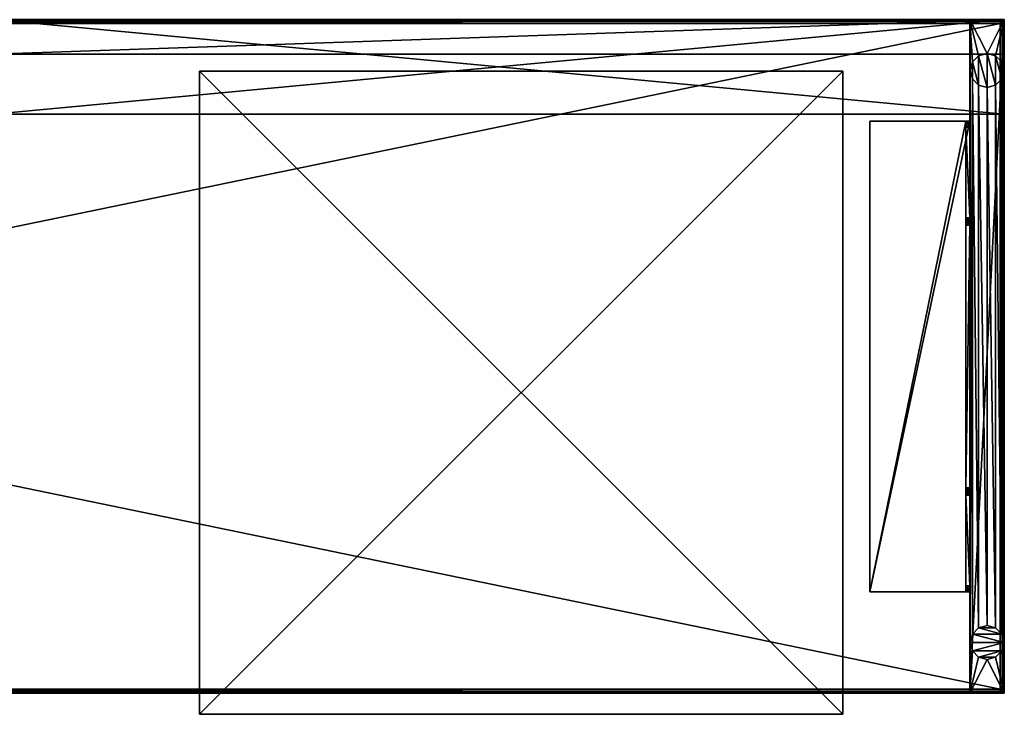
# Model space of a CAD drawing. Extents: x 15 to 146, y 16 to 107.
# Drawn here: x 117 to 146, y 86 to 107 of the extents above; entities that cross this region are included whole.
import ezdxf

# ---------------------------------------------------------------- set-up
doc = ezdxf.new("R2010")
doc.units = 0
doc.header["$LTSCALE"] = 8
doc.header["$MEASUREMENT"] = 0
for name, color, linetype in [('AFUPN-3-FMPT', 4, 'Continuous'), ('AFUPN-3-PNLM', 15, 'Continuous'), ('AFUST-3-STFB', 5, 'Continuous'), ('AFUTL-3-BSPT', 4, 'Continuous'), ('AFUTL-3-TPLM', 15, 'Continuous'), ('AFUTL-3-TRLM', 15, 'Continuous')]:
    doc.layers.add(name, color=color, linetype=linetype)

# ---------------------------------------------------------------- blocks, each defined once
blk = doc.blocks.new('3_BASCL1919')
at = {"layer": 'AFUST-3-STFB'}
mesh = blk.add_polyface(dxfattribs=at)
corners = [(-9.5, 0, 18.736), (-9.5, 19, 18.736), (-9.5, 0, 17.236), (-9.5, 19, 17.236), (9.5, 0, 18.736), (9.5, 19, 18.736), (9.5, 0, 17.236), (9.5, 19, 17.236)]
mesh.append_faces([[corners[k] for k in face] for face in [(0, 1, 2, 2), (4, 5, 0, 0), (6, 7, 4, 4), (2, 3, 6, 6), (1, 5, 3, 3), (2, 6, 0, 0)]], dxfattribs={"vtx1": -1, "vtx2": -1})
mesh.append_faces([[corners[k] for k in face] for face in [(1, 3, 2, 2), (5, 1, 0, 0), (7, 5, 4, 4), (3, 7, 6, 6), (5, 7, 3, 3), (6, 4, 0, 0)]], dxfattribs={"vtx2": -1, "vtx3": -1})
blk = doc.blocks.new('3_BMMSDL20096N')
at = {"layer": 'AFUTL-3-BSPT'}
mesh = blk.add_polyface(dxfattribs=at)
corners = [(95.012, -1), (95.012, -1, 0.413), (95.262, -1.067), (95.445, -1.25), (95.445, -1.25, 0.413), (95.512, -1.5), (95.262, -1.067, 0.413), (95.445, -1.75), (95.445, -1.75, 0.413), (95.262, -1.933), (95.512, -1.5, 0.413), (95.012, -2, 0.413), (95.012, -2), (95.262, -1.933, 0.413), (95.012, -17.9), (95.012, -17.9, 0.413), (95.262, -17.967), (95.445, -18.15), (95.445, -18.15, 0.413), (95.512, -18.4), (95.262, -17.967, 0.413), (95.445, -18.65), (95.445, -18.65, 0.413), (95.262, -18.833), (95.512, -18.4, 0.413), (95.012, -18.9, 0.413), (95.012, -18.9), (95.262, -18.833, 0.413), (94.504, -19.9, 0.413), (95.52, -19.9, 0.413), (94.504, -19.9, 16.047), (95.52, -19.9, 16.047), (94.504, 0, 0.413), (94.504, 0, 16.047), (95.52, 0, 0.413), (95.52, 0, 16.047), (94.762, -1.067, 0.413), (94.579, -1.25, 0.413), (94.762, -1.933, 0.413), (94.579, -1.75, 0.413), (94.579, -18.15, 0.413), (94.512, -1.5, 0.413), (94.762, -17.967, 0.413), (94.512, -18.4, 0.413), (94.579, -18.65, 0.413), (94.762, -18.833, 0.413), (94.762, -17.967), (94.512, -18.4), (94.579, -18.15), (94.762, -18.833), (94.579, -18.65), (94.762, -1.067), (94.512, -1.5), (94.579, -1.25), (94.762, -1.933), (94.579, -1.75)]
mesh.append_faces([[corners[k] for k in face] for face in [(13, 20, 11, 11), (20, 13, 18, 18), (10, 24, 8, 8), (4, 34, 10, 10), (34, 1, 32, 32), (11, 15, 38, 38), (27, 29, 25, 25), (8, 18, 13, 13), (39, 40, 41, 41), (40, 39, 42, 42), (38, 42, 39, 39), (44, 28, 43, 43), (23, 49, 21, 21), (47, 19, 50, 50), (19, 48, 17, 17), (46, 17, 48, 48), (50, 21, 49, 49), (54, 51, 12, 12), (51, 54, 53, 53), (55, 53, 54, 54), (12, 0, 9, 9), (3, 7, 2, 2), (2, 9, 0, 0)]], dxfattribs={"vtx0": -1, "vtx1": -1, "vtx2": -1})
mesh.append_faces([[corners[k] for k in face] for face in [(24, 10, 29, 29), (43, 32, 41, 41)]], dxfattribs={"vtx0": -1, "vtx1": -1, "vtx2": -1, "vtx3": -1})
mesh.append_faces([[corners[k] for k in face] for face in [(28, 29, 30, 30), (32, 28, 33, 33), (34, 32, 35, 35), (29, 34, 31, 31), (31, 35, 30, 30), (26, 49, 23, 23), (14, 16, 46, 46), (52, 53, 55, 55)]], dxfattribs={"vtx1": -1, "vtx2": -1})
mesh.append_faces([[corners[k] for k in face] for face in [(4, 6, 34, 34), (6, 1, 34, 34), (1, 36, 32, 32), (36, 37, 32, 32), (27, 22, 29, 29), (22, 24, 29, 29), (24, 18, 8, 8), (20, 15, 11, 11), (15, 42, 38, 38), (40, 43, 41, 41), (44, 45, 28, 28), (45, 25, 28, 28), (29, 28, 25, 25), (28, 32, 43, 43), (34, 29, 10, 10), (37, 41, 32, 32), (47, 48, 19, 19), (16, 17, 46, 46), (19, 21, 50, 50), (51, 0, 12, 12), (7, 9, 2, 2)]], dxfattribs={"vtx1": -1, "vtx2": -1, "vtx3": -1})
mesh.append_faces([[corners[k] for k in face] for face in [(0, 1, 2, 2), (3, 4, 5, 5), (4, 3, 6, 6), (1, 6, 2, 2), (2, 6, 3, 3), (7, 8, 9, 9), (8, 7, 10, 10), (4, 10, 5, 5), (5, 10, 7, 7), (11, 12, 13, 13), (8, 13, 9, 9), (9, 13, 12, 12), (14, 15, 16, 16), (17, 18, 19, 19), (18, 17, 20, 20), (15, 20, 16, 16), (16, 20, 17, 17), (21, 22, 23, 23), (22, 21, 24, 24), (18, 24, 19, 19), (19, 24, 21, 21), (25, 26, 27, 27), (22, 27, 23, 23), (23, 27, 26, 26), (15, 14, 42, 42), (14, 46, 42, 42), (42, 46, 40, 40), (47, 43, 48, 48), (43, 47, 44, 44), (49, 45, 50, 50), (26, 25, 49, 49), (25, 45, 49, 49), (45, 44, 50, 50), (50, 44, 47, 47), (43, 40, 48, 48), (48, 40, 46, 46), (1, 0, 36, 36), (0, 51, 36, 36), (36, 51, 37, 37), (52, 41, 53, 53), (41, 52, 39, 39), (54, 38, 55, 55), (12, 11, 54, 54), (11, 38, 54, 54), (38, 39, 55, 55), (55, 39, 52, 52), (41, 37, 53, 53), (53, 37, 51, 51)]], dxfattribs={"vtx2": -1})
mesh.append_faces([[corners[k] for k in face] for face in [(29, 31, 30, 30), (28, 30, 33, 33), (32, 33, 35, 35), (34, 35, 31, 31), (35, 33, 30, 30), (3, 5, 7, 7)]], dxfattribs={"vtx2": -1, "vtx3": -1})
mesh = blk.add_polyface(dxfattribs=at)
corners = [(94.504, -3.082, 15.034), (94.504, -3.021, 15.147), (94.504, -3.175, 14.946), (94.504, -3, 15.274), (94.504, -5.922, 13.124), (94.504, -5.854, 13.161), (94.504, -5.995, 13.102), (94.504, -13.828, 13.094), (94.385, -13.828, 13.094), (94.504, -6.072, 13.094), (94.385, -6.072, 13.094), (94.385, -16.725, 14.946), (94.385, -16.9, 15.928), (94.385, -14.046, 13.161), (94.385, -16.9, 15.274), (94.385, -16.879, 15.147), (94.385, -16.818, 15.034), (94.385, -3, 15.928), (94.385, -5.995, 13.102), (94.385, -3, 15.274), (94.385, -3.175, 14.946), (94.385, -3.021, 15.147), (94.385, -3.082, 15.034), (94.385, -5.854, 13.161), (94.385, -5.922, 13.124), (94.385, -13.905, 13.102), (94.385, -13.978, 13.124), (94.504, -16.9, 15.274), (94.504, -16.725, 14.946), (94.504, -16.9, 16.047), (94.504, -16.879, 15.147), (94.504, -16.818, 15.034), (94.504, -14.046, 13.161), (94.504, -13.978, 13.124), (94.504, -13.905, 13.102), (94.504, -3, 16.047), (91.551, -3, 16.047), (91.551, -16.9, 16.047), (91.551, -3, 15.928), (91.551, -16.9, 15.928)]
mesh.append_faces([[corners[k] for k in face] for face in [(11, 12, 13, 13), (12, 11, 14, 14), (16, 14, 11, 11), (17, 18, 12, 12), (19, 20, 17, 17), (27, 28, 29, 29), (6, 35, 9, 9), (2, 35, 5, 5), (3, 17, 35, 35)]], dxfattribs={"vtx0": -1, "vtx1": -1, "vtx2": -1})
mesh.append_faces([[corners[k] for k in face] for face in [(13, 12, 25, 25), (12, 18, 25, 25), (18, 17, 23, 23), (34, 9, 35, 35), (34, 29, 32, 32), (6, 5, 35, 35)]], dxfattribs={"vtx0": -1, "vtx1": -1, "vtx2": -1, "vtx3": -1})
mesh.append_faces([[corners[k] for k in face] for face in [(36, 17, 38, 38)]], dxfattribs={"vtx0": -1, "vtx2": -1})
mesh.append_faces([[corners[k] for k in face] for face in [(34, 35, 29, 29)]], dxfattribs={"vtx0": -1, "vtx2": -1, "vtx3": -1})
mesh.append_faces([[corners[k] for k in face] for face in [(0, 1, 2, 2), (4, 5, 6, 6), (7, 8, 9, 9), (15, 14, 16, 16), (21, 22, 19, 19), (24, 18, 23, 23), (10, 8, 18, 18), (26, 13, 25, 25), (33, 34, 32, 32), (7, 9, 34, 34), (36, 37, 35, 35), (38, 39, 36, 36), (38, 17, 39, 39), (14, 27, 12, 12), (19, 17, 3, 3), (2, 5, 20, 20), (32, 28, 13, 13)]], dxfattribs={"vtx1": -1, "vtx2": -1})
mesh.append_faces([[corners[k] for k in face] for face in [(1, 3, 2, 2), (22, 20, 19, 19), (20, 23, 17, 17), (8, 25, 18, 18), (27, 30, 28, 28), (28, 32, 29, 29), (3, 35, 2, 2), (27, 29, 12, 12), (29, 37, 12, 12), (36, 35, 17, 17)]], dxfattribs={"vtx1": -1, "vtx2": -1, "vtx3": -1})
mesh.append_faces([[corners[k] for k in face] for face in [(5, 4, 23, 23), (6, 18, 4, 4), (9, 10, 6, 6), (10, 18, 6, 6), (18, 24, 4, 4), (24, 23, 4, 4), (19, 3, 21, 21), (3, 1, 21, 21), (1, 0, 21, 21), (2, 20, 0, 0), (20, 22, 0, 0), (22, 21, 0, 0), (8, 7, 25, 25), (7, 34, 25, 25), (25, 34, 26, 26), (34, 33, 26, 26), (13, 26, 32, 32), (32, 26, 33, 33), (11, 28, 16, 16), (28, 31, 16, 16), (31, 30, 16, 16), (27, 14, 30, 30), (14, 15, 30, 30), (15, 16, 30, 30)]], dxfattribs={"vtx2": -1})
mesh.append_faces([[corners[k] for k in face] for face in [(8, 10, 9, 9), (30, 31, 28, 28), (37, 29, 35, 35), (39, 37, 36, 36), (17, 12, 39, 39), (37, 39, 12, 12), (5, 23, 20, 20), (28, 11, 13, 13)]], dxfattribs={"vtx2": -1, "vtx3": -1})
at = {"layer": 'AFUTL-3-TPLM'}
mesh = blk.add_polyface(dxfattribs=at)
corners = [(95.402, -19.782, 17.236), (0.118, -19.782, 17.236), (95.402, -19.782, 16.047), (0.118, -19.782, 16.047), (95.402, -0.118, 17.236), (95.402, -0.118, 16.047), (0.118, -0.118, 17.236), (0.118, -0.118, 16.047)]
mesh.append_faces([[corners[k] for k in face] for face in [(0, 1, 2, 2), (4, 0, 5, 5), (6, 4, 7, 7), (1, 6, 3, 3), (3, 7, 2, 2), (6, 1, 4, 4)]], dxfattribs={"vtx1": -1, "vtx2": -1})
mesh.append_faces([[corners[k] for k in face] for face in [(1, 3, 2, 2), (0, 2, 5, 5), (4, 5, 7, 7), (6, 7, 3, 3), (7, 5, 2, 2), (1, 0, 4, 4)]], dxfattribs={"vtx2": -1, "vtx3": -1})
at = {"layer": 'AFUTL-3-TRLM'}
mesh = blk.add_polyface(dxfattribs=at)
corners = [(95.402, -19.782, 17.236), (95.402, -0.118, 17.236), (95.402, -19.782, 16.047), (95.402, -0.118, 16.047), (0.118, -19.782, 17.236), (0.118, -19.782, 16.047), (0.118, -0.118, 17.236), (0.118, -0.118, 16.047), (0.059, -19.782, 17.22), (0.059, -0.118, 17.22), (0.016, -19.782, 17.177), (0, -0.118, 16.165), (0, -19.782, 16.165), (0, -0.118, 17.118), (0, -19.782, 17.118), (0.016, -0.118, 17.177), (0.067, -19.841, 17.207), (0.118, -19.841, 17.22), (0.03, -19.841, 17.169), (0.067, -19.884, 17.148), (0.118, -19.9, 16.165), (95.402, -19.9, 16.165), (0.118, -19.9, 17.118), (95.402, -19.9, 17.118), (0.118, -19.884, 17.177), (0.089, -19.884, 17.169), (0.016, -19.841, 17.118), (0.059, -19.884, 17.118), (0.03, -0.059, 17.169), (0.016, -0.059, 17.118), (0.067, -0.059, 17.207), (0.089, -0.016, 17.169), (95.402, 0, 16.165), (0.118, 0, 16.165), (95.402, 0, 17.118), (0.118, 0, 17.118), (0.059, -0.016, 17.118), (0.067, -0.016, 17.148), (0.118, -0.059, 17.22), (0.118, -0.016, 17.177), (0.059, -19.884, 16.165), (0.016, -19.841, 16.165), (95.402, -19.841, 17.22), (95.402, -19.884, 17.177), (95.461, -0.118, 17.22), (95.461, -19.782, 17.22), (95.504, -0.118, 17.177), (95.52, -19.782, 16.165), (95.52, -0.118, 16.165), (95.52, -19.782, 17.118), (95.52, -0.118, 17.118), (95.504, -19.782, 17.177), (95.402, -0.016, 17.177), (95.402, -0.059, 17.22), (0.016, -0.059, 16.165), (0.059, -0.016, 16.165), (0.059, -0.118, 16.063), (0.016, -19.782, 16.106), (0.016, -0.118, 16.106), (0.059, -19.782, 16.063), (0.067, -19.884, 16.136), (0.03, -19.841, 16.114), (0.067, -19.841, 16.077), (0.089, -19.884, 16.114), (0.118, -19.841, 16.063), (0.118, -19.884, 16.106), (95.504, -19.841, 17.118), (95.49, -19.841, 17.169), (95.453, -19.884, 17.148), (95.461, -19.884, 17.118), (95.453, -19.841, 17.207), (95.431, -19.884, 17.169), (95.431, -0.016, 17.169), (95.453, -0.059, 17.207), (95.49, -0.059, 17.169), (95.453, -0.016, 17.148), (95.504, -0.059, 17.118), (95.461, -0.016, 17.118), (0.118, -0.059, 16.063), (0.067, -0.059, 16.077), (0.089, -0.016, 16.114), (0.118, -0.016, 16.106), (0.03, -0.059, 16.114), (0.067, -0.016, 16.136), (95.402, -19.884, 16.106), (95.402, -19.841, 16.063), (95.504, -19.841, 16.165), (95.461, -19.884, 16.165), (95.461, -0.016, 16.165), (95.504, -0.059, 16.165), (95.402, -0.059, 16.063), (95.402, -0.016, 16.106), (95.504, -19.782, 16.106), (95.49, -19.841, 16.114), (95.461, -19.782, 16.063), (95.453, -19.884, 16.136), (95.431, -19.884, 16.114), (95.453, -19.841, 16.077), (95.461, -0.118, 16.063), (95.453, -0.059, 16.077), (95.504, -0.118, 16.106), (95.431, -0.016, 16.114), (95.453, -0.016, 16.136), (95.49, -0.059, 16.114)]
mesh.append_faces([[corners[k] for k in face] for face in [(0, 1, 2, 2), (4, 0, 5, 5), (6, 4, 7, 7), (1, 6, 3, 3), (11, 12, 13, 13), (20, 21, 22, 22), (32, 33, 34, 34), (47, 48, 49, 49)]], dxfattribs={"vtx1": -1, "vtx2": -1})
mesh.append_faces([[corners[k] for k in face] for face in [(8, 9, 10, 10), (4, 6, 8, 8), (6, 9, 8, 8), (13, 14, 15, 15), (9, 15, 10, 10), (10, 15, 14, 14), (4, 16, 17, 17), (4, 8, 16, 16), (16, 8, 18, 18), (16, 18, 19, 19), (22, 24, 25, 25), (16, 19, 25, 25), (16, 25, 17, 17), (14, 26, 10, 10), (10, 26, 18, 18), (10, 18, 8, 8), (22, 19, 27, 27), (19, 22, 25, 25), (24, 17, 25, 25), (27, 19, 18, 18), (27, 18, 26, 26), (13, 28, 29, 29), (13, 15, 28, 28), (28, 15, 30, 30), (28, 30, 31, 31), (35, 36, 37, 37), (28, 31, 37, 37), (28, 37, 29, 29), (6, 38, 9, 9), (9, 38, 30, 30), (9, 30, 15, 15), (35, 31, 39, 39), (31, 35, 37, 37), (36, 29, 37, 37), (39, 31, 30, 30), (39, 30, 38, 38), (20, 22, 40, 40), (26, 41, 27, 27), (14, 12, 26, 26), (12, 41, 26, 26), (41, 40, 27, 27), (27, 40, 22, 22), (0, 4, 42, 42), (24, 43, 17, 17), (22, 23, 24, 24), (23, 43, 24, 24), (43, 42, 17, 17), (17, 42, 4, 4), (44, 45, 46, 46), (1, 0, 44, 44), (0, 45, 44, 44), (49, 50, 51, 51), (45, 51, 46, 46), (46, 51, 50, 50), (34, 35, 52, 52), (38, 53, 39, 39), (6, 1, 38, 38), (1, 53, 38, 38), (53, 52, 39, 39), (39, 52, 35, 35), (11, 13, 54, 54), (36, 55, 29, 29), (35, 33, 36, 36), (33, 55, 36, 36), (55, 54, 29, 29), (29, 54, 13, 13), (7, 5, 56, 56), (57, 58, 59, 59), (12, 11, 57, 57), (11, 58, 57, 57), (58, 56, 59, 59), (59, 56, 5, 5), (20, 40, 60, 60), (12, 61, 41, 41), (12, 57, 61, 61), (61, 57, 62, 62), (61, 62, 63, 63), (61, 63, 60, 60), (61, 60, 41, 41), (5, 64, 59, 59), (59, 64, 62, 62), (59, 62, 57, 57), (20, 63, 65, 65), (63, 20, 60, 60), (40, 41, 60, 60), (65, 63, 62, 62), (65, 62, 64, 64), (66, 49, 67, 67), (66, 67, 68, 68), (66, 68, 69, 69), (45, 70, 51, 51), (0, 42, 45, 45), (45, 42, 70, 70), (23, 71, 43, 43), (23, 69, 68, 68), (71, 23, 68, 68), (71, 68, 67, 67), (71, 67, 70, 70), (71, 70, 43, 43), (49, 51, 67, 67), (67, 51, 70, 70), (43, 70, 42, 42), (34, 52, 72, 72), (1, 73, 53, 53), (1, 44, 73, 73), (73, 44, 74, 74), (73, 74, 75, 75), (73, 75, 72, 72), (73, 72, 53, 53), (50, 76, 46, 46), (46, 76, 74, 74), (46, 74, 44, 44), (34, 75, 77, 77), (75, 34, 72, 72), (52, 53, 72, 72), (77, 75, 74, 74), (77, 74, 76, 76), (78, 7, 79, 79), (78, 79, 80, 80), (78, 80, 81, 81), (58, 82, 56, 56), (11, 54, 58, 58), (58, 54, 82, 82), (33, 83, 55, 55), (33, 81, 80, 80), (83, 33, 80, 80), (83, 80, 79, 79), (83, 79, 82, 82), (83, 82, 55, 55), (7, 56, 79, 79), (79, 56, 82, 82), (55, 82, 54, 54), (21, 20, 84, 84), (64, 85, 65, 65), (5, 2, 64, 64), (2, 85, 64, 64), (85, 84, 65, 65), (65, 84, 20, 20), (47, 49, 86, 86), (69, 87, 66, 66), (23, 21, 69, 69), (21, 87, 69, 69), (87, 86, 66, 66), (66, 86, 49, 49), (32, 34, 88, 88), (76, 89, 77, 77), (50, 48, 76, 76), (48, 89, 76, 76), (89, 88, 77, 77), (77, 88, 34, 34), (3, 7, 90, 90), (81, 91, 78, 78), (33, 32, 81, 81), (32, 91, 81, 81), (91, 90, 78, 78), (78, 90, 7, 7), (47, 86, 92, 92), (92, 86, 93, 93), (92, 93, 94, 94), (21, 95, 87, 87), (21, 84, 96, 96), (2, 97, 85, 85), (2, 94, 97, 97), (97, 94, 93, 93), (97, 93, 95, 95), (97, 95, 96, 96), (97, 96, 85, 85), (95, 21, 96, 96), (86, 87, 93, 93), (87, 95, 93, 93), (84, 85, 96, 96), (3, 90, 98, 98), (98, 90, 99, 99), (98, 99, 100, 100), (32, 101, 91, 91), (32, 88, 102, 102), (48, 103, 89, 89), (48, 100, 103, 103), (103, 100, 99, 99), (103, 99, 101, 101), (103, 101, 102, 102), (103, 102, 89, 89), (101, 32, 102, 102), (90, 91, 99, 99), (91, 101, 99, 99), (88, 89, 102, 102), (48, 47, 100, 100), (94, 98, 92, 92), (2, 3, 94, 94), (3, 98, 94, 94), (98, 100, 92, 92), (92, 100, 47, 47)]], dxfattribs={"vtx2": -1})
mesh.append_faces([[corners[k] for k in face] for face in [(1, 3, 2, 2), (0, 2, 5, 5), (4, 5, 7, 7), (6, 7, 3, 3), (12, 14, 13, 13), (21, 23, 22, 22), (33, 35, 34, 34), (48, 50, 49, 49)]], dxfattribs={"vtx2": -1, "vtx3": -1})
blk = doc.blocks.new('3_BLBPAN5030NN')
at = {"layer": 'AFUPN-3-FMPT'}
mesh = blk.add_polyface(dxfattribs=at)
corners = [(29.85, -2.787, 48.835), (29.85, -2.787, 49.15), (0, -2.787, 48.835), (0, -2.787, 49.15), (29.85, 0, 49.15), (0, 0, 49.15), (29.85, 0, 48.835), (0, 0, 48.835)]
mesh.append_faces([[corners[k] for k in face] for face in [(0, 1, 2, 2), (1, 4, 3, 3), (4, 6, 5, 5), (6, 0, 7, 7), (3, 5, 2, 2), (0, 6, 1, 1)]], dxfattribs={"vtx1": -1, "vtx2": -1})
mesh.append_faces([[corners[k] for k in face] for face in [(1, 3, 2, 2), (4, 5, 3, 3), (6, 7, 5, 5), (0, 2, 7, 7), (5, 7, 2, 2), (6, 4, 1, 1)]], dxfattribs={"vtx2": -1, "vtx3": -1})
at = {"layer": 'AFUPN-3-PNLM'}
mesh = blk.add_polyface(dxfattribs=at)
corners = [(0, 0, 48.835), (0, -1.016, 48.835), (29.85, 0, 48.835), (29.85, -1.016, 48.835), (0, 0, 17.236), (0, -1.016, 17.236), (29.85, 0, 17.236), (29.85, -1.016, 17.236)]
mesh.append_faces([[corners[k] for k in face] for face in [(0, 1, 2, 2), (4, 5, 0, 0), (2, 3, 6, 6), (3, 1, 7, 7), (0, 2, 4, 4), (4, 6, 5, 5)]], dxfattribs={"vtx1": -1, "vtx2": -1})
mesh.append_faces([[corners[k] for k in face] for face in [(1, 3, 2, 2), (5, 1, 0, 0), (3, 7, 6, 6), (1, 5, 7, 7), (2, 6, 4, 4), (6, 7, 5, 5)]], dxfattribs={"vtx2": -1, "vtx3": -1})

msp = doc.modelspace()

# ---------------------------------------------------------------- block references
for name, p in [('3_BMMSDL20096N', (50.598, 106.699)), ('3_BLBPAN5030NN', (116.268, 106.699)), ('3_BASCL1919', (131.852, 86.177))]:
    msp.add_blockref(name, p)

doc.saveas('drawing.dxf')
